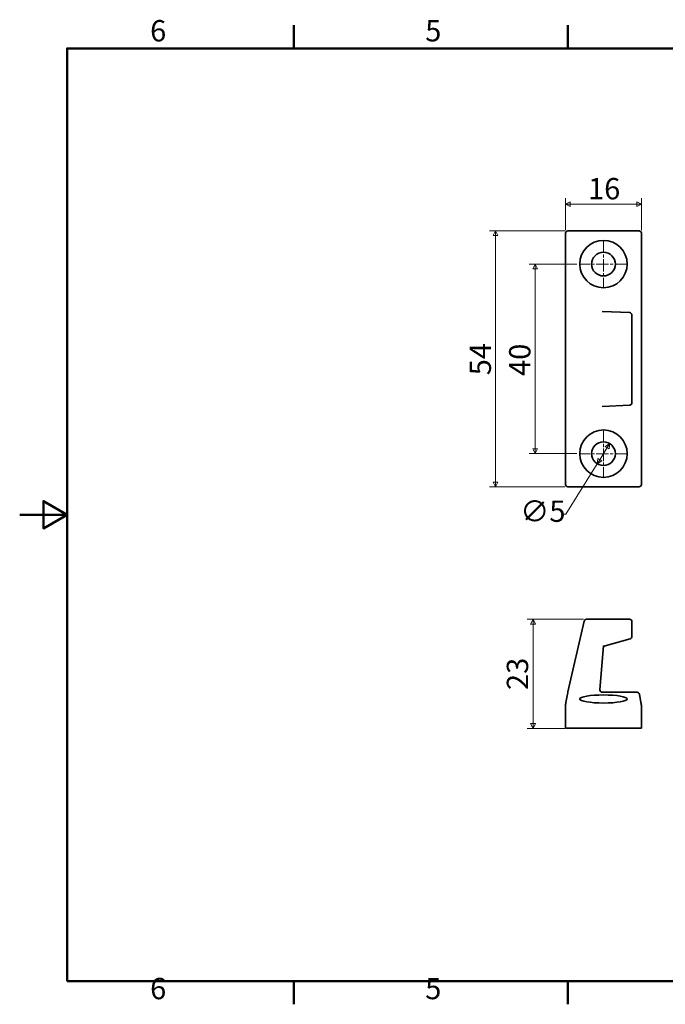
# Model space of a CAD drawing. Units: millimetres. Extents: x 0 to 347, y 0 to 217.
# Drawn here: x 0 to 136, y 5 to 213 of the extents above; entities that cross this region are included whole.
import ezdxf

# ---------------------------------------------------------------- set-up
doc = ezdxf.new("R2010")
doc.units = ezdxf.units.MM
doc.linetypes.add('CHAIN', pattern=[0.7087, 0.4724, -0.0591, 0.1181, -0.0591])
doc.layers.get('0').update_dxf_attribs({"color": 3})
for name, color, linetype, lineweight in [('MGJS  중심 표식(ISO)', 30, 'Continuous', 18), ('MGJS 치수(ISO)', 7, 'Continuous', 18), ('경계(ISO)', 7, 'Continuous', 50), ('외형선(ISO)', 7, 'Continuous', 35)]:
    doc.layers.add(name, color=color, linetype=linetype, lineweight=lineweight)
doc.styles.add('MGJS 텍스트', font='NanumGothic.ttf')
doc.dimstyles.new('MGJS', dxfattribs={"dimtxt": 4.5, "dimasz": 1, "dimexe": 1.25, "dimexo": 0.625, "dimtad": 1, "dimtoh": 1, "dimdec": 1, "dimrnd": 1e-08, "dimdsep": 46, "dimtxsty": 'MGJS 텍스트', "dimblk": 'Filled-1', "dimcen": 0.09, "dimclrd": 250, "dimclre": 250, "dimclrt": 256, "dimadec": 0, "dimazin": 1, "dimtfac": 0.7, "dimtdec": 1, "dimtmove": 0, "dimatfit": 3, "dimfxl": 1, "dimtolj": 1, "dimlwd": -1, "dimlwe": -1, "dimarcsym": 0})

# ---------------------------------------------------------------- blocks, each defined once
blk = doc.blocks.new('경계 Default Border')
at = {"layer": '경계(ISO)'}
for p, q in [((57.8, 206.76), (57.8, 211.66)), ((115.6, 206.76), (115.6, 211.66)), ((57.8, 10), (57.8, 5.1)), ((115.6, 10), (115.6, 5.1))]:
    blk.add_line(p, q, dxfattribs=at)
at = {"layer": '경계(ISO)', "flags": 128}
for points in [[(10, 10), (10, 206.76), (336.8, 206.76), (336.8, 10), (10, 10)], [(0, 108.38), (10, 108.38), (5, 111.27), (5, 105.49), (10, 108.38)]]:
    blk.add_lwpolyline(points, dxfattribs=at)
at = {"layer": '경계(ISO)', "char_height": 4.5, "attachment_point": 7, "style": 'MGJS 텍스트'}
for s, insert in [('6', (27.5, 206.83)), ('5', (85.51, 206.83)), ('6', (27.5, 4.77)), ('5', (85.51, 4.77))]:
    blk.add_mtext(s, dxfattribs=dict(at, insert=insert))
blk = doc.blocks.new('Filled-1')
at = {"color": 0}
for p, q in [((0, 0), (-1, 0.5)), ((-1, 0.5), (-1, -0.5)), ((-1, 0), (0, 0)), ((-1, -0.5), (0, 0))]:
    blk.add_line(p, q, dxfattribs=at)
at = {"color": 0, "flags": 128}
blk.add_lwpolyline([(-1, -0.5), (0, 0), (-1, 0.5), (-1, -0.5)], dxfattribs=at)
at = {"color": 0}
blk.add_solid([(-1, -0.5), (0, 0), (-1, 0.5), (-1, -0.5)], dxfattribs=at)
blk = doc.blocks.new('*D7')
at = {"layer": 'Defpoints', "color": 0}
for p in [(108.69, 161.27), (118.1, 161.27), (118.1, 121.27)]:
    blk.add_point(p, dxfattribs=at)
at = {"layer": 'MGJS 치수(ISO)', "color": 250}
for p, q in [((117.47, 161.27), (107.44, 161.27)), ((108.69, 122.27), (108.69, 160.27)), ((117.47, 121.27), (107.44, 121.27))]:
    blk.add_line(p, q, dxfattribs=at)
for p, rotation in [((108.69, 161.27), 90), ((108.69, 121.27), 270)]:
    blk.add_blockref('Filled-1', p, dxfattribs=dict(at, rotation=rotation))
at = {"layer": 'MGJS 치수(ISO)', "insert": (103.2, 137.65), "char_height": 4.5, "attachment_point": 1, "rotation": 90, "style": 'MGJS 텍스트'}
blk.add_mtext('\\A1;40', dxfattribs=at)
blk = doc.blocks.new('*D8')
at = {"layer": 'Defpoints', "color": 0}
for p in [(115.6, 168.27), (100.34, 114.27), (115.6, 114.27)]:
    blk.add_point(p, dxfattribs=at)
at = {"layer": 'MGJS 치수(ISO)', "color": 250}
for p, q in [((114.97, 168.27), (99.09, 168.27)), ((100.34, 167.27), (100.34, 115.27)), ((114.97, 114.27), (99.09, 114.27))]:
    blk.add_line(p, q, dxfattribs=at)
for p, rotation in [((100.34, 168.27), 90), ((100.34, 114.27), 270)]:
    blk.add_blockref('Filled-1', p, dxfattribs=dict(at, rotation=rotation))
at = {"layer": 'MGJS 치수(ISO)', "insert": (94.87, 137.8), "char_height": 4.5, "attachment_point": 1, "rotation": 90, "style": 'MGJS 텍스트'}
blk.add_mtext('\\A1;54', dxfattribs=at)
blk = doc.blocks.new('*D9')
at = {"layer": 'Defpoints', "color": 0}
for p in [(131.1, 173.9), (115.1, 167.77), (131.1, 167.77)]:
    blk.add_point(p, dxfattribs=at)
at = {"layer": 'MGJS 치수(ISO)', "color": 250}
for p, q in [((115.1, 168.39), (115.1, 175.15)), ((131.1, 168.39), (131.1, 175.15)), ((116.1, 173.9), (130.1, 173.9))]:
    blk.add_line(p, q, dxfattribs=at)
at = {"layer": 'MGJS 치수(ISO)', "color": 250, "rotation": 180}
blk.add_blockref('Filled-1', (115.1, 173.9), dxfattribs=at)
at = {"layer": 'MGJS 치수(ISO)', "color": 250}
blk.add_blockref('Filled-1', (131.1, 173.9), dxfattribs=at)
at = {"layer": 'MGJS 치수(ISO)', "insert": (119.83, 179.42), "char_height": 4.5, "attachment_point": 1, "style": 'MGJS 텍스트'}
blk.add_mtext('\\A1;16', dxfattribs=at)
blk = doc.blocks.new('*D10')
at = {"layer": 'Defpoints', "color": 0}
for p in [(124.41, 123.39), (121.78, 119.14)]:
    blk.add_point(p, dxfattribs=at)
at = {"layer": 'MGJS 치수(ISO)', "color": 250}
for p, q in [((123.89, 122.54), (122.3, 119.99)), ((121.78, 119.14), (115.17, 108.51)), ((115.17, 108.51), (114.17, 108.51))]:
    blk.add_line(p, q, dxfattribs=at)
for p, rotation in [((124.41, 123.39), 58.16014214150581), ((121.78, 119.14), 238.1601421415058)]:
    blk.add_blockref('Filled-1', p, dxfattribs=dict(at, rotation=rotation))
at = {"layer": 'MGJS 치수(ISO)', "insert": (105.54, 111.38), "char_height": 4.5, "attachment_point": 1, "style": 'MGJS 텍스트'}
blk.add_mtext('\\A1;∅5', dxfattribs=at)
blk = doc.blocks.new('*D16')
at = {"layer": 'Defpoints', "color": 0}
for p in [(119.49, 86.32), (108.24, 63.32), (115.6, 63.32)]:
    blk.add_point(p, dxfattribs=at)
at = {"layer": 'MGJS 치수(ISO)', "color": 250}
for p, q in [((118.87, 86.32), (106.99, 86.32)), ((108.24, 85.32), (108.24, 64.32)), ((114.97, 63.32), (106.99, 63.32))]:
    blk.add_line(p, q, dxfattribs=at)
for p, rotation in [((108.24, 86.32), 90), ((108.24, 63.32), 270)]:
    blk.add_blockref('Filled-1', p, dxfattribs=dict(at, rotation=rotation))
at = {"layer": 'MGJS 치수(ISO)', "insert": (102.71, 71.4), "char_height": 4.5, "attachment_point": 1, "rotation": 90, "style": 'MGJS 텍스트'}
blk.add_mtext('\\A1;23', dxfattribs=at)

msp = doc.modelspace()

# ---------------------------------------------------------------- linework, layer by layer
at = {"layer": 'MGJS  중심 표식(ISO)', "linetype": 'CHAIN', "ltscale": 5.555153}
for p, q in [((123.096, 166.265), (123.096, 156.265)), ((128.096, 161.265), (118.096, 161.265)), ((123.096, 126.265), (123.096, 116.265)), ((128.096, 121.265), (118.096, 121.265))]:
    msp.add_line(p, q, dxfattribs=at)
at = {"layer": '외형선(ISO)'}
for p, q in [((130.595, 168.265), (115.596, 168.265)), ((115.596, 168.265), (115.596, 168.265)), ((130.595, 168.265), (130.596, 168.265)), ((115.096, 167.765), (115.096, 114.765)), ((131.096, 114.765), (131.096, 167.765)), ((122.822, 151.283), (128.618, 151.017)), ((129.096, 150.09), (129.096, 150.518)), ((129.096, 132.441), (129.096, 150.09)), ((122.822, 131.248), (128.618, 131.513)), ((129.096, 132.013), (129.096, 132.441)), ((115.596, 114.265), (130.595, 114.265)), ((115.596, 114.265), (115.596, 114.265)), ((130.596, 114.265), (130.595, 114.265)), ((119.007, 85.934), (115.614, 71.005)), ((128.596, 86.323), (119.495, 86.323)), ((129.096, 83.187), (129.096, 85.823)), ((128.733, 82.219), (123.446, 80.709)), ((122.341, 71.465), (123.129, 80.799)), ((115.58, 70.841), (115.518, 70.517)), ((130.183, 70.923), (122.744, 70.923)), ((115.514, 70.496), (115.186, 68.791)), ((130.674, 70.517), (130.678, 70.496)), ((131.006, 68.791), (130.678, 70.496)), ((115.096, 67.847), (115.096, 63.323)), ((131.096, 63.323), (131.096, 67.847)), ((115.596, 63.323), (115.096, 63.323)), ((130.596, 63.323), (115.596, 63.323)), ((131.096, 63.323), (130.596, 63.323))]:
    msp.add_line(p, q, dxfattribs=at)
for centre, radius in [((123.096, 161.265), 5), ((123.096, 161.265), 2.5), ((123.096, 121.265), 5), ((123.096, 121.265), 2.5)]:
    msp.add_circle(centre, radius, dxfattribs=at)
for centre, radius, start, end in [((115.596, 167.765), 0.5, 90, 180), ((130.596, 167.765), 0.5, 0, 90), ((128.596, 150.518), 0.5, 360, 87.3775), ((128.596, 132.013), 0.5, 272.6225, 360), ((115.596, 114.765), 0.5, 180, 270), ((130.596, 114.765), 0.5, 270, 0), ((119.495, 85.823), 0.5, 90, 167.19573), ((128.596, 85.823), 0.5, 0, 90), ((128.596, 82.7), 0.5, 285.9454, 0), ((123.583, 80.228), 0.5, 105.9454, 175.17478), ((116.009, 70.423), 0.5, 151.6468, 169.11447), ((120.49, 69.897), 5, 167.95496, 169.11447), ((120.49, 69.897), 5, 167.19573, 167.95496), ((122.84, 71.423), 0.5, 175.17478, 270), ((130.183, 70.423), 0.5, 10.88553, 90), ((120.096, 67.847), 5, 169.11447, 179.30689), ((126.096, 67.847), 5, 0.69311, 10.88553), ((120.096, 67.847), 5, 179.30689, 180), ((126.096, 67.847), 5, 0, 0.69311)]:
    msp.add_arc(centre, radius, start, end, dxfattribs=at)
msp.add_ellipse((123.096, 69.516), major_axis=(5, 0), ratio=0.1704918, dxfattribs=at)
for points, knots in [([(129.096, 82.7), (129.096, 82.718), (129.096, 82.745), (129.096, 82.917), (129.096, 83.034), (129.096, 83.187)], [-0.97942769, -0.97942769, -0.97942769, -0.97942769, -0.48971385, -0.48971385, -0.05246736, -0.05246736, -0.05246736, -0.05246736]), ([(115.518, 70.517), (115.518, 70.517), (115.517, 70.513), (115.515, 70.504), (115.515, 70.503), (115.514, 70.501), (115.514, 70.498)], [0, 0, 0, 0, 0.13215996, 0.13215996, 0.13215996, 0.15947564, 0.15947564, 0.15947564, 0.15947564])]:
    msp.add_open_spline(points, degree=3, knots=knots, dxfattribs=at)

# ---------------------------------------------------------------- block references
msp.add_blockref('경계 Default Border', (0, 0))

# ---------------------------------------------------------------- dimensions: what is measured, and where the dimension line sits
at = {"layer": 'MGJS 치수(ISO)', "color": 250}
for base, p1, p2, angle, picture, middle in [((131.096, 173.896), (115.096, 167.765), (131.096, 167.765), 180, '*D9', (123.096, 173.896)), ((100.339, 114.265), (115.596, 168.265), (115.596, 114.265), 90, '*D8', (100.339, 141.265)), ((108.694, 161.265), (118.096, 121.265), (118.096, 161.265), 90, '*D7', (108.694, 141.265)), ((108.245, 63.323), (119.495, 86.323), (115.596, 63.323), 90, '*D16', (108.245, 74.823))]:
    dim = msp.add_linear_dim(base=base, p1=p1, p2=p2, angle=angle, dimstyle='MGJS', override={"dimtoh": 0, "dimdec": 1, "dimtp": 0, "dimtm": 0, "dimtdec": 1, "dimtofl": 0, "dimatfit": 1}, dxfattribs=at)
    dim.commit()
    dim.dimension.update_dxf_attribs({"geometry": picture, "text_midpoint": middle, "dimtype": 160})
dim = msp.add_diameter_dim_2p(p1=(124.414, 123.389), p2=(121.777, 119.142), dimstyle='MGJS', override={"dimtad": 0, "dimtih": 1, "dimdec": 1, "dimlfac": 1, "dimtp": 0, "dimtm": 0, "dimtdec": 1, "dimatfit": 2}, dxfattribs=at)
dim.commit()
dim.dimension.update_dxf_attribs({"geometry": '*D10', "text_midpoint": (109.546, 108.506), "dimtype": 163})

doc.saveas('drawing.dxf')
